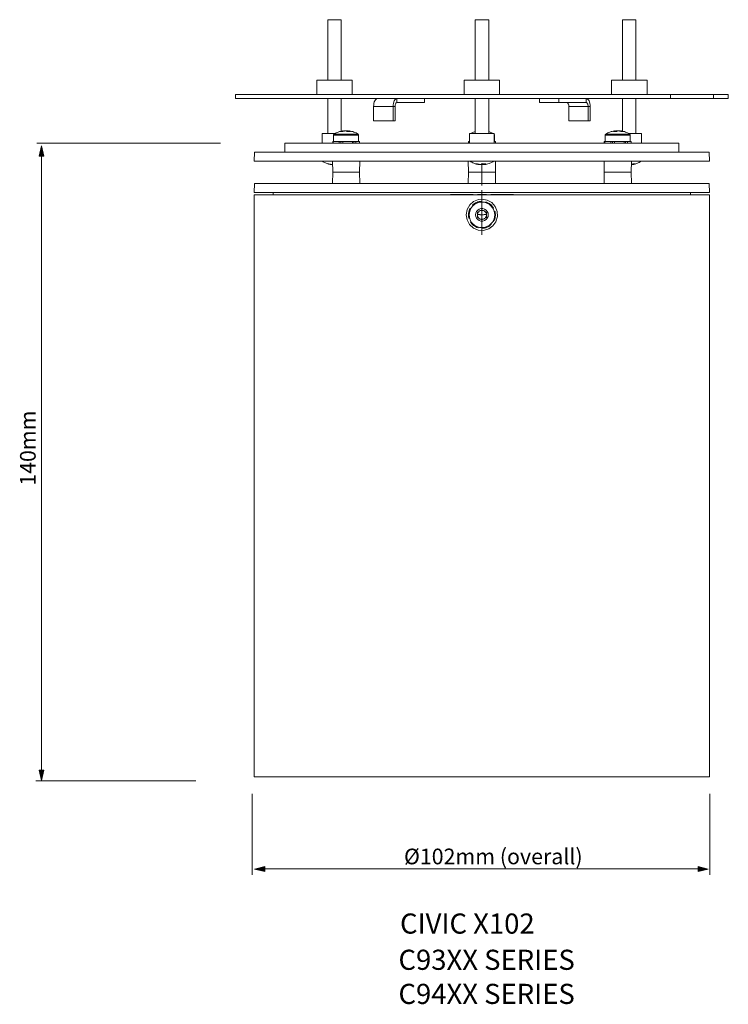
# Model space of a CAD drawing. Units: inches. Extents: x 358 to 516, y 229 to 449.
import ezdxf

# ---------------------------------------------------------------- set-up
doc = ezdxf.new("R2010")
doc.units = ezdxf.units.IN
doc.header["$MEASUREMENT"] = 0
for name, pattern in [('AI-Linetype-1', [19.05, 15.24, -1.27, 1.27, -1.27]), ('AI-Linetype-10', [19.05, 15.24, -1.27, 1.27, -1.27]), ('AI-Linetype-11', [19.05, 15.24, -1.27, 1.27, -1.27]), ('AI-Linetype-12', [19.05, 15.24, -1.27, 1.27, -1.27]), ('AI-Linetype-13', [19.05, 15.24, -1.27, 1.27, -1.27]), ('AI-Linetype-14', [19.05, 15.24, -1.27, 1.27, -1.27]), ('AI-Linetype-15', [19.05, 15.24, -1.27, 1.27, -1.27]), ('AI-Linetype-16', [19.05, 15.24, -1.27, 1.27, -1.27]), ('AI-Linetype-2', [19.05, 15.24, -1.27, 1.27, -1.27]), ('AI-Linetype-3', [19.05, 15.24, -1.27, 1.27, -1.27]), ('AI-Linetype-4', [19.05, 15.24, -1.27, 1.27, -1.27]), ('AI-Linetype-5', [19.05, 15.24, -1.27, 1.27, -1.27]), ('AI-Linetype-6', [19.05, 15.24, -1.27, 1.27, -1.27]), ('AI-Linetype-7', [19.05, 15.24, -1.27, 1.27, -1.27]), ('AI-Linetype-8', [19.05, 15.24, -1.27, 1.27, -1.27]), ('AI-Linetype-9', [19.05, 15.24, -1.27, 1.27, -1.27])]:
    doc.linetypes.add(name, pattern=pattern)
doc.layers.add('Layer 1', color=7, linetype='Continuous')

# ---------------------------------------------------------------- blocks, each defined once
blk = doc.blocks.new('block 2')
at = {"layer": 'Layer 1', "color": 7, "lineweight": 5, "true_color": 0xffffff}
for points in [[(429.4, 448.76), (429.4, 448.76), (429.3, 448.76), (429.12, 448.76), (428.84, 448.76), (428.48, 448.76), (428.1, 448.76), (427.67, 448.76), (427.28, 448.76), (426.93, 448.76), (426.65, 448.76), (426.47, 448.76), (426.4, 448.76)], [(426.4, 448.76), (426.4, 435.25)], [(429.4, 435.25), (429.4, 448.76)], [(462.32, 448.76), (462.28, 448.76), (462.14, 448.76), (461.93, 448.76), (461.61, 448.76), (461.26, 448.76), (460.83, 448.76), (460.45, 448.76), (460.06, 448.76), (459.74, 448.76), (459.49, 448.76), (459.35, 448.76), (459.28, 448.76)], [(459.28, 448.76), (459.28, 435.25)], [(462.32, 435.25), (462.32, 448.76)], [(492.87, 448.76), (492.55, 448.76), (492.34, 448.76), (492.23, 448.76), (492.2, 448.76)], [(492.2, 448.76), (492.2, 435.25)], [(495.19, 448.76), (495.16, 448.76), (494.98, 448.76), (494.74, 448.76), (494.42, 448.76), (494.03, 448.76), (493.61, 448.76), (493.22, 448.76), (492.87, 448.76)], [(495.19, 435.25), (495.19, 448.76)], [(431.31, 435.25), (430.95, 435.25), (430.49, 435.25), (429.97, 435.25), (429.37, 435.25), (428.77, 435.25), (428.1, 435.25), (427.46, 435.25), (426.83, 435.25), (426.19, 435.25), (425.63, 435.25), (425.13, 435.25), (424.71, 435.25), (424.36, 435.25), (424.11, 435.25), (423.97, 435.25), (423.93, 435.25)], [(423.93, 435.25), (423.93, 432.07)], [(431.84, 435.25), (431.84, 435.25), (431.76, 435.25), (431.59, 435.25), (431.31, 435.25)], [(431.84, 432.07), (431.84, 435.25)], [(464.75, 435.25), (464.75, 435.25), (464.64, 435.25), (464.43, 435.25), (464.11, 435.25), (463.73, 435.25), (463.23, 435.25), (462.67, 435.25), (462.07, 435.25), (461.43, 435.25), (460.8, 435.25), (460.16, 435.25), (459.53, 435.25), (458.93, 435.25), (458.36, 435.25), (457.87, 435.25), (457.48, 435.25), (457.16, 435.25), (456.95, 435.25), (456.85, 435.25)], [(456.85, 435.25), (456.85, 432.07)], [(464.75, 432.07), (464.75, 435.25)], [(490.29, 435.25), (490.01, 435.25), (489.83, 435.25), (489.76, 435.25)], [(489.76, 435.25), (489.76, 432.07)], [(497.66, 435.25), (497.63, 435.25), (497.49, 435.25), (497.24, 435.25), (496.89, 435.25), (496.46, 435.25), (495.97, 435.25), (495.41, 435.25), (494.77, 435.25), (494.14, 435.25), (493.5, 435.25), (492.83, 435.25), (492.23, 435.25), (491.63, 435.25), (491.1, 435.25), (490.64, 435.25), (490.29, 435.25)], [(497.66, 432.07), (497.66, 435.25)], [(405.8, 432.07), (405.8, 432.07), (405.94, 432.07), (406.15, 432.07), (406.47, 432.07), (406.93, 432.07), (407.46, 432.07), (408.09, 432.07), (408.83, 432.07), (409.68, 432.07), (410.6, 432.07), (411.66, 432.07), (412.79, 432.07), (414.02, 432.07), (415.33, 432.07), (416.74, 432.07), (418.22, 432.07), (419.77, 432.07), (421.43, 432.07), (423.16, 432.07), (424.96, 432.07), (426.83, 432.07), (428.77, 432.07), (430.74, 432.07), (432.82, 432.07), (434.9, 432.07), (437.06, 432.07), (439.28, 432.07), (441.54, 432.07), (443.79, 432.07), (446.12, 432.07), (448.45, 432.07), (450.81, 432.07), (453.21, 432.07), (455.61, 432.07), (458.01, 432.07), (460.45, 432.07), (462.84, 432.07), (465.28, 432.07), (467.68, 432.07), (470.08, 432.07), (472.44, 432.07), (474.8, 432.07), (477.13, 432.07), (479.42, 432.07), (481.68, 432.07), (483.87, 432.07), (486.06, 432.07), (488.17, 432.07), (490.26, 432.07), (492.27, 432.07), (494.21, 432.07), (496.11, 432.07), (497.91, 432.07), (499.67, 432.07), (501.33, 432.07), (502.92, 432.07)], [(405.8, 432.07), (405.8, 431.16)], [(405.8, 431.16), (405.8, 431.16), (405.94, 431.16), (406.15, 431.16), (406.47, 431.16), (406.93, 431.16), (407.46, 431.16), (408.09, 431.16), (408.83, 431.16), (409.68, 431.16), (410.6, 431.16), (411.66, 431.16), (412.79, 431.16), (414.02, 431.16), (415.33, 431.16), (416.74, 431.16), (418.22, 431.16), (419.77, 431.16), (421.43, 431.16), (423.16, 431.16), (424.96, 431.16), (426.83, 431.16), (428.77, 431.16), (430.74, 431.16), (432.82, 431.16), (434.9, 431.16), (437.06, 431.16), (439.28, 431.16), (441.54, 431.16), (443.79, 431.16), (446.12, 431.16), (448.45, 431.16), (450.81, 431.16), (453.21, 431.16), (455.61, 431.16), (458.01, 431.16), (460.45, 431.16), (462.84, 431.16), (465.28, 431.16), (467.68, 431.16), (470.08, 431.16), (472.44, 431.16), (474.8, 431.16), (477.13, 431.16), (479.42, 431.16), (481.68, 431.16), (483.87, 431.16), (486.06, 431.16), (488.17, 431.16), (490.26, 431.16), (492.27, 431.16), (494.21, 431.16), (496.11, 431.16), (497.91, 431.16), (499.67, 431.16), (501.33, 431.16), (502.92, 431.16)], [(426.4, 431.16), (426.4, 423.36)], [(429.4, 423.85), (429.4, 431.16)], [(437.55, 431.16), (437.37, 431.12), (437.2, 431.01), (437.02, 430.87), (436.88, 430.63), (436.77, 430.38), (436.7, 430.06), (436.67, 429.71), (436.63, 429.36)], [(441.85, 431.16), (441.68, 431.12), (441.54, 431.01), (441.36, 430.87), (441.22, 430.63), (441.11, 430.38), (441.04, 430.06), (440.97, 429.71), (440.97, 429.36)], [(441.85, 430.27), (441.85, 431.16)], [(447.96, 430.27), (447.96, 431.16)], [(459.28, 431.16), (459.28, 423.36)], [(462.32, 423.36), (462.32, 431.16)], [(473.64, 430.27), (473.64, 431.16)], [(477.98, 430.27), (477.98, 431.16)], [(484.08, 431.16), (484.22, 431.12), (484.4, 431.01), (484.58, 430.87), (484.72, 430.63), (484.82, 430.38), (484.89, 430.06), (484.96, 429.71), (484.96, 429.36)], [(484.08, 430.27), (484.08, 431.16)], [(492.2, 431.16), (492.2, 423.85)], [(495.19, 423.36), (495.19, 431.16)], [(502.92, 432.07), (512.48, 432.07)], [(502.92, 431.16), (502.92, 432.07)], [(502.92, 431.16), (512.48, 431.16)], [(512.48, 432.07), (513.26, 432.07), (513.93, 432.07), (514.49, 432.07), (514.99, 432.07), (515.34, 432.07), (515.58, 432.07), (515.76, 432.07), (515.8, 432.07)], [(512.48, 431.16), (512.48, 432.07)], [(512.48, 431.16), (513.26, 431.16), (513.93, 431.16), (514.49, 431.16), (514.99, 431.16), (515.34, 431.16), (515.58, 431.16), (515.76, 431.16), (515.8, 431.16)], [(515.8, 431.16), (515.8, 432.07)], [(436.63, 429.36), (436.63, 426.18)], [(440.97, 429.36), (436.63, 429.36)], [(440.97, 429.36), (440.97, 426.18)], [(440.97, 429.36), (441.43, 429.36)], [(441.85, 430.27), (441.78, 430.24), (441.68, 430.2), (441.61, 430.13), (441.54, 429.99), (441.5, 429.89), (441.43, 429.71), (441.43, 429.53), (441.43, 429.36)], [(441.43, 429.36), (441.43, 426.18)], [(447.96, 430.27), (441.85, 430.27)], [(477.98, 430.27), (473.64, 430.27)], [(477.98, 430.27), (484.08, 430.27)], [(479.74, 430.27), (479.81, 430.24), (479.92, 430.2), (479.99, 430.13), (480.06, 429.99), (480.1, 429.89), (480.17, 429.71), (480.17, 429.53), (480.2, 429.36)], [(480.2, 429.36), (480.2, 426.18)], [(484.5, 429.36), (480.2, 429.36)], [(484.08, 430.27), (484.15, 430.24), (484.22, 430.2), (484.33, 430.13), (484.4, 429.99), (484.43, 429.89), (484.47, 429.71), (484.5, 429.53), (484.5, 429.36)], [(484.5, 429.36), (484.5, 426.18)], [(484.96, 429.36), (484.5, 429.36)], [(484.96, 429.36), (484.96, 426.18)], [(440.97, 426.18), (436.63, 426.18)], [(440.97, 426.18), (441.43, 426.18)], [(484.5, 426.18), (480.2, 426.18)], [(484.96, 426.18), (484.5, 426.18)], [(428.1, 423.36), (428.03, 423.36), (427.46, 423.36), (426.93, 423.36), (426.44, 423.36), (425.98, 423.36), (425.63, 423.36), (425.38, 423.36), (425.2, 423.36), (425.13, 423.36)], [(425.13, 423.36), (425.13, 421.17)], [(427.81, 423.18), (427.78, 423.18), (427.78, 423.15), (427.74, 423.11), (427.71, 423.11), (427.71, 423.08), (427.71, 423.04), (427.71, 423.01), (427.67, 422.97)], [(427.67, 422.97), (427.71, 422.97), (427.85, 422.97), (428.06, 422.97)], [(427.67, 422.97), (427.67, 421.56)], [(429.75, 423.92), (429.51, 423.85), (429.22, 423.82), (428.98, 423.75), (428.73, 423.64), (428.52, 423.57), (428.27, 423.46), (428.03, 423.32), (427.81, 423.18)], [(427.81, 423.18), (427.85, 423.18), (427.95, 423.18), (428.17, 423.18)], [(428.06, 422.97), (428.38, 422.97), (428.77, 422.97), (429.26, 422.97), (429.75, 422.97), (430.32, 422.97), (430.85, 422.97), (431.38, 422.97), (431.87, 422.97), (432.33, 422.97), (432.72, 422.97), (433, 422.97), (433.18, 422.97), (433.28, 422.97)], [(428.17, 423.18), (428.48, 423.18), (428.87, 423.18), (429.37, 423.18), (429.86, 423.18), (430.39, 423.18), (430.95, 423.18), (431.45, 423.18), (431.94, 423.18), (432.36, 423.18), (432.72, 423.18), (432.96, 423.18), (433.11, 423.18), (433.18, 423.18)], [(429.82, 423.92), (429.72, 423.92), (429.65, 423.89), (429.58, 423.89), (429.51, 423.85), (429.4, 423.85), (429.33, 423.82), (429.26, 423.82), (429.15, 423.78)], [(429.54, 423.78), (429.51, 423.78), (429.44, 423.78), (429.4, 423.78), (429.37, 423.78), (429.3, 423.78), (429.26, 423.78), (429.22, 423.78), (429.15, 423.78)], [(429.54, 423.78), (429.61, 423.82), (429.68, 423.82), (429.79, 423.85), (429.86, 423.85), (429.93, 423.89), (430.04, 423.89), (430.11, 423.92), (430.18, 423.92)], [(429.82, 423.85), (429.82, 423.92)], [(429.9, 423.92), (429.86, 423.92), (429.82, 423.92)], [(430.18, 423.92), (430.21, 423.92), (430.25, 423.92), (430.28, 423.92), (430.32, 423.92), (430.35, 423.92), (430.39, 423.92), (430.42, 423.92), (430.46, 423.92)], [(430.46, 423.92), (430.49, 423.92), (430.53, 423.89), (430.6, 423.89), (430.64, 423.85), (430.67, 423.85), (430.74, 423.82), (430.78, 423.82), (430.81, 423.78)], [(430.53, 423.92), (430.49, 423.92)], [(430.78, 423.92), (430.78, 423.92), (430.74, 423.92), (430.71, 423.92), (430.67, 423.92), (430.64, 423.92), (430.6, 423.92), (430.57, 423.92), (430.53, 423.92)], [(430.78, 423.92), (430.78, 423.78)], [(431.09, 423.89), (431.02, 423.89), (430.95, 423.89), (430.88, 423.92), (430.78, 423.92)], [(431.45, 423.78), (431.38, 423.78), (431.31, 423.78), (431.24, 423.78), (431.13, 423.78), (431.06, 423.78), (430.99, 423.78), (430.92, 423.78), (430.81, 423.78)], [(431.09, 423.92), (431.09, 423.78)], [(431.09, 423.92), (431.09, 423.92), (431.13, 423.92), (431.17, 423.92)], [(431.45, 423.78), (431.41, 423.82), (431.38, 423.82), (431.34, 423.85), (431.27, 423.85), (431.24, 423.89), (431.2, 423.89), (431.13, 423.92), (431.09, 423.92)], [(433.18, 423.18), (432.93, 423.32), (432.72, 423.46), (432.47, 423.57), (432.22, 423.64), (431.98, 423.75), (431.73, 423.82), (431.48, 423.85), (431.24, 423.92)], [(433.28, 422.97), (433.28, 423.01), (433.28, 423.04), (433.28, 423.08), (433.25, 423.11), (433.21, 423.15), (433.18, 423.18)], [(433.28, 421.56), (433.28, 422.97)], [(458.05, 423.11), (458.05, 423.11), (458.01, 423.08), (458.01, 423.04), (458.01, 423.01), (458.01, 422.97)], [(458.01, 422.97), (458.05, 422.97)], [(458.01, 422.97), (458.01, 421.56)], [(462.17, 423.36), (461.68, 423.36), (461.12, 423.36), (460.55, 423.36), (460.02, 423.36), (459.49, 423.36), (459.03, 423.36), (458.65, 423.36), (458.36, 423.36), (458.15, 423.36), (458.05, 423.36)], [(458.05, 423.36), (458.05, 421.17)], [(459.28, 423.75), (459.14, 423.68), (458.96, 423.61), (458.79, 423.54), (458.61, 423.46), (458.43, 423.39), (458.43, 423.36)], [(463.55, 423.36), (463.55, 423.36), (463.48, 423.36), (463.3, 423.36), (462.99, 423.36), (462.63, 423.36), (462.17, 423.36)], [(463.16, 423.36), (463.16, 423.39), (462.99, 423.46), (462.81, 423.54), (462.63, 423.61), (462.46, 423.68), (462.32, 423.75)], [(463.55, 421.17), (463.55, 423.36)], [(463.59, 422.97), (463.59, 423.01), (463.59, 423.04), (463.59, 423.08), (463.55, 423.11)], [(463.55, 422.97), (463.59, 422.97)], [(463.59, 421.56), (463.59, 422.97)], [(488.42, 423.18), (488.42, 423.18), (488.39, 423.15), (488.35, 423.11), (488.31, 423.08), (488.31, 423.04), (488.31, 423.01), (488.31, 422.97)], [(488.31, 422.97), (488.31, 422.97), (488.42, 422.97), (488.6, 422.97), (488.88, 422.97), (489.27, 422.97), (489.73, 422.97), (490.22, 422.97), (490.75, 422.97), (491.28, 422.97), (491.84, 422.97), (492.34, 422.97), (492.83, 422.97), (493.22, 422.97), (493.54, 422.97)], [(488.31, 422.97), (488.31, 421.56)], [(490.36, 423.92), (490.11, 423.85), (489.87, 423.82), (489.62, 423.75), (489.37, 423.64), (489.13, 423.57), (488.88, 423.46), (488.67, 423.32), (488.42, 423.18)], [(488.42, 423.18), (488.49, 423.18), (488.63, 423.18), (488.88, 423.18), (489.23, 423.18), (489.66, 423.18), (490.15, 423.18), (490.64, 423.18), (491.21, 423.18), (491.74, 423.18), (492.23, 423.18), (492.72, 423.18), (493.11, 423.18), (493.43, 423.18)], [(490.5, 423.92), (490.47, 423.92), (490.4, 423.89), (490.36, 423.89), (490.33, 423.85), (490.29, 423.85), (490.22, 423.82), (490.18, 423.82), (490.15, 423.78)], [(490.78, 423.78), (490.68, 423.78), (490.61, 423.78), (490.54, 423.78), (490.47, 423.78), (490.36, 423.78), (490.29, 423.78), (490.22, 423.78), (490.15, 423.78)], [(490.43, 423.92), (490.43, 423.92), (490.47, 423.92), (490.5, 423.92)], [(490.5, 423.78), (490.5, 423.92)], [(490.82, 423.92), (490.71, 423.92), (490.64, 423.89), (490.57, 423.89), (490.5, 423.89)], [(490.78, 423.78), (490.82, 423.82), (490.85, 423.82), (490.93, 423.85), (490.96, 423.85), (491, 423.89), (491.07, 423.89), (491.1, 423.92), (491.14, 423.92)], [(490.82, 423.78), (490.82, 423.92)], [(491.07, 423.92), (491.03, 423.92), (491, 423.92), (490.96, 423.92), (490.93, 423.92), (490.89, 423.92), (490.85, 423.92), (490.82, 423.92)], [(491.1, 423.92), (491.07, 423.92)], [(491.14, 423.92), (491.17, 423.92), (491.21, 423.92), (491.24, 423.92), (491.28, 423.92), (491.31, 423.92), (491.35, 423.92), (491.38, 423.92), (491.42, 423.92)], [(491.42, 423.92), (491.49, 423.92), (491.56, 423.89), (491.67, 423.89), (491.74, 423.85), (491.81, 423.85), (491.91, 423.82), (491.98, 423.82), (492.05, 423.78)], [(491.77, 423.92), (491.77, 423.92), (491.74, 423.92), (491.7, 423.92)], [(491.77, 423.92), (491.77, 423.85)], [(492.44, 423.78), (492.34, 423.82), (492.27, 423.82), (492.2, 423.85), (492.12, 423.85), (492.02, 423.89), (491.95, 423.89), (491.88, 423.92), (491.77, 423.92)], [(493.78, 423.18), (493.57, 423.32), (493.32, 423.46), (493.11, 423.57), (492.87, 423.64), (492.62, 423.75), (492.37, 423.82), (492.09, 423.85), (491.84, 423.92)], [(492.44, 423.78), (492.37, 423.78), (492.34, 423.78), (492.3, 423.78), (492.23, 423.78), (492.2, 423.78), (492.16, 423.78), (492.09, 423.78), (492.05, 423.78)], [(493.43, 423.18), (493.64, 423.18), (493.78, 423.18)], [(496.46, 423.36), (496.43, 423.36), (496.29, 423.36), (496.01, 423.36), (495.65, 423.36), (495.23, 423.36), (494.74, 423.36), (494.21, 423.36), (493.68, 423.36), (493.5, 423.36)], [(493.54, 422.97), (493.75, 422.97), (493.89, 422.97), (493.92, 422.97)], [(493.92, 422.97), (493.92, 423.01), (493.89, 423.04), (493.89, 423.08), (493.89, 423.11), (493.85, 423.11), (493.85, 423.15), (493.82, 423.18), (493.78, 423.18)], [(493.92, 421.56), (493.92, 422.97)], [(496.46, 421.17), (496.46, 423.36)], [(416.84, 421.17), (416.81, 419.16)], [(504.75, 421.17), (504.75, 421.17), (504.68, 421.17), (504.47, 421.17), (504.19, 421.17), (503.77, 421.17), (503.27, 421.17), (502.67, 421.17), (501.93, 421.17), (501.12, 421.17), (500.24, 421.17), (499.22, 421.17), (498.12, 421.17), (496.96, 421.17), (495.69, 421.17), (494.31, 421.17), (492.9, 421.17), (491.38, 421.17), (489.8, 421.17), (488.14, 421.17), (486.41, 421.17), (484.61, 421.17), (482.78, 421.17), (480.87, 421.17), (478.93, 421.17), (476.96, 421.17), (474.94, 421.17), (472.86, 421.17), (470.78, 421.17), (468.67, 421.17), (466.55, 421.17), (464.4, 421.17), (462.24, 421.17), (460.09, 421.17), (457.94, 421.17), (455.79, 421.17), (453.64, 421.17), (451.52, 421.17), (449.4, 421.17), (447.36, 421.17), (445.31, 421.17), (443.3, 421.17), (441.36, 421.17), (439.46, 421.17), (437.59, 421.17), (435.79, 421.17), (434.02, 421.17), (432.36, 421.17), (430.74, 421.17), (429.19, 421.17), (427.74, 421.17), (426.37, 421.17), (425.06, 421.17), (423.86, 421.17), (422.73, 421.17), (421.68, 421.17), (420.76, 421.17), (419.91, 421.17), (419.17, 421.17), (418.54, 421.17), (417.97, 421.17), (417.55, 421.17), (417.2, 421.17), (416.98, 421.17), (416.84, 421.17)], [(427.6, 421.56), (427.5, 421.56)], [(427.5, 421.17), (427.5, 421.56)], [(427.6, 421.56), (427.71, 421.56), (427.81, 421.56), (427.95, 421.56), (428.1, 421.56), (428.31, 421.56), (428.48, 421.56), (428.7, 421.56), (428.94, 421.56)], [(427.6, 421.17), (427.6, 421.56)], [(429.08, 421.56), (428.94, 421.56)], [(428.94, 421.17), (428.94, 421.56)], [(429.08, 421.56), (429.26, 421.56), (429.75, 421.56), (429.79, 421.56)], [(429.33, 421.17), (429.33, 421.56)], [(429.75, 421.56), (430.04, 421.56), (430.32, 421.56), (430.6, 421.56), (430.88, 421.56), (431.17, 421.56), (431.41, 421.56), (431.69, 421.56), (431.94, 421.56)], [(429.75, 421.17), (429.75, 421.56)], [(431.94, 421.17), (431.94, 421.56)], [(431.94, 421.56), (432.33, 421.56), (432.47, 421.56)], [(432.19, 421.17), (432.19, 421.56)], [(432.65, 421.56), (432.47, 421.56)], [(432.65, 421.56), (432.82, 421.56), (433, 421.56), (433.14, 421.56), (433.25, 421.56), (433.35, 421.56), (433.42, 421.56), (433.46, 421.56), (433.49, 421.56)], [(432.65, 421.17), (432.65, 421.56)], [(433.49, 421.17), (433.49, 421.56)], [(457.91, 421.56), (457.8, 421.56)], [(457.8, 421.17), (457.8, 421.56)], [(457.91, 421.56), (458.01, 421.56), (458.05, 421.56)], [(457.91, 421.17), (457.91, 421.56)], [(463.55, 421.56), (463.59, 421.56), (463.66, 421.56), (463.73, 421.56), (463.8, 421.56)], [(463.8, 421.17), (463.8, 421.56)], [(488.24, 421.56), (488.1, 421.56)], [(488.1, 421.17), (488.1, 421.56)], [(488.24, 421.56), (488.31, 421.56), (488.42, 421.56), (488.56, 421.56), (488.74, 421.56), (488.91, 421.56), (489.13, 421.56), (489.34, 421.56), (489.55, 421.56)], [(488.24, 421.17), (488.24, 421.56)], [(489.69, 421.56), (489.55, 421.56)], [(489.55, 421.17), (489.55, 421.56)], [(489.69, 421.56), (489.73, 421.56), (490.22, 421.56), (490.4, 421.56)], [(489.94, 421.17), (489.94, 421.56)], [(490.4, 421.56), (490.68, 421.56), (490.96, 421.56), (491.24, 421.56), (491.49, 421.56), (491.77, 421.56), (492.05, 421.56), (492.3, 421.56), (492.55, 421.56)], [(490.4, 421.17), (490.4, 421.56)], [(492.55, 421.17), (492.55, 421.56)], [(492.55, 421.56), (492.83, 421.56), (493.11, 421.56)], [(492.83, 421.17), (492.83, 421.56)], [(493.29, 421.56), (493.11, 421.56)], [(493.29, 421.56), (493.47, 421.56), (493.61, 421.56), (493.75, 421.56), (493.89, 421.56), (493.99, 421.56), (494.03, 421.56), (494.1, 421.56)], [(493.29, 421.17), (493.29, 421.56)], [(494.1, 421.17), (494.1, 421.56)], [(504.79, 419.16), (504.75, 421.17)], [(410.03, 419.16), (410, 417.19)], [(511.56, 419.16), (511.56, 419.16), (511.42, 419.16), (511.21, 419.16), (510.89, 419.16), (510.43, 419.16), (509.9, 419.16), (509.27, 419.16), (508.53, 419.16), (507.68, 419.16), (506.73, 419.16), (505.71, 419.16), (504.58, 419.16), (503.34, 419.16), (502.04, 419.16), (500.63, 419.16), (499.15, 419.16), (497.59, 419.16), (495.94, 419.16), (494.21, 419.16), (492.44, 419.16), (490.57, 419.16), (488.67, 419.16), (486.69, 419.16), (484.65, 419.16), (482.56, 419.16), (480.45, 419.16), (478.3, 419.16), (476.07, 419.16), (473.85, 419.16), (471.59, 419.16), (469.3, 419.16), (467.01, 419.16), (464.68, 419.16), (462.35, 419.16), (460.02, 419.16), (457.69, 419.16), (455.37, 419.16), (453.07, 419.16), (450.78, 419.16), (448.52, 419.16), (446.26, 419.16), (444.04, 419.16), (441.85, 419.16), (439.74, 419.16), (437.62, 419.16), (435.57, 419.16), (433.6, 419.16), (431.66, 419.16), (429.79, 419.16), (427.95, 419.16), (426.23, 419.16), (424.57, 419.16), (422.98, 419.16), (421.46, 419.16), (420.02, 419.16), (418.68, 419.16), (417.44, 419.16), (416.28, 419.16), (415.18, 419.16), (414.23, 419.16), (413.35, 419.16), (412.57, 419.16), (411.9, 419.16), (411.3, 419.16), (410.85, 419.16), (410.49, 419.16), (410.25, 419.16), (410.07, 419.16), (410.03, 419.16)], [(511.6, 417.19), (511.56, 419.16)], [(511.6, 417.19), (511.6, 417.19), (511.46, 417.19), (511.25, 417.19), (510.93, 417.19), (510.47, 417.19), (509.94, 417.19), (509.31, 417.19), (508.56, 417.19), (507.72, 417.19), (506.77, 417.19), (505.74, 417.19), (504.61, 417.19), (503.38, 417.19), (502.07, 417.19), (500.66, 417.19), (499.18, 417.19), (497.59, 417.19), (495.97, 417.19), (494.24, 417.19), (492.44, 417.19), (490.61, 417.19), (488.67, 417.19), (486.69, 417.19), (484.68, 417.19), (482.6, 417.19), (480.45, 417.19), (478.3, 417.19), (476.07, 417.19), (473.85, 417.19), (471.59, 417.19), (469.3, 417.19), (467.01, 417.19), (464.68, 417.19), (462.35, 417.19), (460.02, 417.19), (457.69, 417.19), (455.37, 417.19), (453.07, 417.19), (450.78, 417.19), (448.49, 417.19), (446.26, 417.19), (444.04, 417.19), (441.85, 417.19), (439.7, 417.19), (437.62, 417.19), (435.57, 417.19), (433.56, 417.19), (431.62, 417.19), (429.75, 417.19), (427.95, 417.19), (426.19, 417.19), (424.53, 417.19), (422.95, 417.19), (421.43, 417.19), (420.02, 417.19), (418.64, 417.19), (417.41, 417.19), (416.24, 417.19), (415.15, 417.19), (414.2, 417.19), (413.31, 417.19), (412.54, 417.19), (411.87, 417.19), (411.27, 417.19), (410.81, 417.19), (410.46, 417.19), (410.21, 417.19), (410.03, 417.19), (410, 417.19)], [(425.17, 417.19), (425.2, 417.15)], [(427.46, 417.15), (427, 417.15), (426.54, 417.15), (426.09, 417.15), (425.73, 417.15), (425.45, 417.15), (425.27, 417.15), (425.2, 417.15)], [(425.2, 417.15), (425.38, 417.04), (425.52, 416.97), (425.7, 416.87), (425.87, 416.8), (426.05, 416.73), (426.23, 416.66), (426.4, 416.59), (426.58, 416.55)], [(426.58, 416.55), (426.58, 416.55), (426.54, 416.55)], [(427.28, 416.41), (427.21, 416.41), (427.11, 416.44), (427, 416.44), (426.93, 416.48), (426.83, 416.48), (426.76, 416.51), (426.65, 416.51), (426.54, 416.55)], [(427.46, 416.41), (427.46, 416.41), (427.43, 416.41), (427.39, 416.41), (427.36, 416.41), (427.32, 416.41), (427.28, 416.41)], [(427.43, 416.55), (427.43, 416.51), (427.43, 416.48), (427.46, 416.48), (427.46, 416.44)], [(427.46, 417.19), (427.5, 414.68)], [(433.49, 414.68), (433.53, 417.19)], [(457.76, 417.19), (457.8, 414.68)], [(458.08, 417.19), (458.08, 417.15), (458.12, 417.15)], [(463.48, 417.15), (463.48, 417.15), (463.41, 417.15), (463.23, 417.15), (462.99, 417.15), (462.63, 417.15), (462.17, 417.15), (461.72, 417.15), (461.19, 417.15), (460.62, 417.15), (460.09, 417.15), (459.6, 417.15), (459.14, 417.15), (458.75, 417.15), (458.43, 417.15), (458.22, 417.15), (458.15, 417.15), (458.12, 417.15)], [(458.12, 417.15), (458.33, 417.01), (458.54, 416.9), (458.79, 416.8), (459, 416.69), (459.21, 416.62), (459.46, 416.55), (459.7, 416.48), (459.95, 416.44)], [(459.46, 416.55), (459.53, 416.51), (459.63, 416.51), (459.7, 416.48), (459.78, 416.48), (459.88, 416.44), (459.95, 416.44), (460.06, 416.41), (460.13, 416.41)], [(459.46, 416.55), (459.49, 416.55), (459.53, 416.55), (459.56, 416.55), (459.6, 416.55), (459.67, 416.55), (459.7, 416.55), (459.74, 416.55), (459.78, 416.55)], [(460.45, 416.41), (460.37, 416.41), (460.27, 416.44), (460.2, 416.44), (460.13, 416.48), (460.02, 416.48), (459.95, 416.51), (459.85, 416.51), (459.78, 416.55)], [(460.13, 416.41), (460.13, 416.41), (460.16, 416.41), (460.2, 416.41), (460.23, 416.41)], [(460.69, 416.41), (460.66, 416.41), (460.62, 416.41), (460.59, 416.41), (460.55, 416.41), (460.52, 416.41), (460.48, 416.41), (460.45, 416.41)], [(461.01, 416.55), (460.97, 416.51), (460.94, 416.51), (460.9, 416.48), (460.87, 416.48), (460.83, 416.44), (460.8, 416.44), (460.76, 416.41), (460.69, 416.41)], [(460.8, 416.44), (460.8, 416.44), (460.83, 416.41), (460.9, 416.41)], [(460.9, 416.41), (460.9, 416.48)], [(460.9, 416.41), (460.94, 416.41), (460.97, 416.41), (461.01, 416.41), (461.05, 416.41), (461.08, 416.41), (461.12, 416.41), (461.15, 416.41)], [(461.01, 416.55), (461.12, 416.55), (461.19, 416.55), (461.29, 416.55), (461.36, 416.55), (461.43, 416.55), (461.54, 416.55), (461.61, 416.55), (461.68, 416.55)], [(461.15, 416.55), (461.15, 416.41)], [(461.15, 416.41), (461.22, 416.41), (461.33, 416.44), (461.36, 416.44)], [(461.36, 416.55), (461.36, 416.41)], [(461.36, 416.41), (461.43, 416.41), (461.47, 416.44), (461.5, 416.44), (461.54, 416.48), (461.57, 416.48), (461.61, 416.51), (461.65, 416.51), (461.68, 416.55)], [(461.47, 416.41), (461.47, 416.41), (461.43, 416.41), (461.4, 416.41), (461.36, 416.41)], [(461.65, 416.44), (461.65, 416.44), (461.54, 416.41), (461.47, 416.41)], [(461.65, 416.44), (461.89, 416.48), (462.14, 416.55), (462.39, 416.62), (462.6, 416.69), (462.81, 416.8), (463.06, 416.9), (463.27, 417.01), (463.48, 417.15)], [(463.48, 417.15), (463.51, 417.15), (463.51, 417.19)], [(463.8, 414.68), (463.83, 417.19)], [(488.07, 417.19), (488.1, 414.68)], [(494.1, 414.68), (494.17, 417.19)], [(496.39, 417.15), (496.36, 417.15), (496.22, 417.15), (495.97, 417.15), (495.65, 417.15), (495.26, 417.15), (494.77, 417.15), (494.28, 417.15), (494.14, 417.15)], [(494.56, 416.55), (494.49, 416.51), (494.42, 416.51), (494.35, 416.48), (494.28, 416.48), (494.21, 416.44), (494.14, 416.44)], [(494.35, 416.41), (494.31, 416.51)], [(494.35, 416.41), (494.35, 416.41), (494.38, 416.41)], [(494.38, 416.41), (494.66, 416.44), (494.91, 416.51), (495.16, 416.59), (495.41, 416.66), (495.69, 416.76), (495.9, 416.87), (496.15, 417.01), (496.39, 417.15)], [(494.38, 416.41), (494.45, 416.41), (494.52, 416.44), (494.63, 416.44), (494.7, 416.48), (494.77, 416.48), (494.84, 416.51), (494.91, 416.51), (494.98, 416.55)], [(494.38, 416.51), (494.38, 416.41)], [(494.56, 416.55), (494.63, 416.55), (494.7, 416.55), (494.74, 416.55), (494.81, 416.55), (494.84, 416.55), (494.88, 416.55), (494.95, 416.55), (494.98, 416.55)], [(496.39, 417.15), (496.39, 417.15), (496.43, 417.19)], [(427.5, 414.68), (427.46, 412.18)], [(427.88, 414.68), (427.64, 414.68), (427.53, 414.68), (427.5, 414.68)], [(433.49, 414.68), (433.49, 414.68), (433.39, 414.68), (433.21, 414.68), (432.93, 414.68), (432.54, 414.68), (432.12, 414.68), (431.59, 414.68), (431.06, 414.68), (430.49, 414.68), (429.93, 414.68), (429.37, 414.68), (428.87, 414.68), (428.41, 414.68), (428.06, 414.68), (427.74, 414.68), (427.57, 414.68), (427.5, 414.68)], [(433.49, 414.68), (433.46, 414.68), (433.32, 414.68), (433.07, 414.68), (432.75, 414.68), (432.33, 414.68), (431.87, 414.68), (431.34, 414.68), (430.78, 414.68), (430.21, 414.68), (429.65, 414.68), (429.12, 414.68), (428.62, 414.68), (428.24, 414.68), (427.88, 414.68)], [(433.53, 412.18), (433.49, 414.68)], [(457.8, 414.68), (457.76, 412.18)], [(463.8, 414.68), (463.76, 414.68), (463.62, 414.68), (463.41, 414.68), (463.06, 414.68), (462.67, 414.68), (462.17, 414.68), (461.65, 414.68), (461.08, 414.68), (460.52, 414.68), (459.95, 414.68), (459.42, 414.68), (458.93, 414.68), (458.54, 414.68), (458.19, 414.68), (457.98, 414.68), (457.84, 414.68), (457.8, 414.68)], [(460.8, 414.68), (460.23, 414.68), (459.67, 414.68), (459.18, 414.68), (458.72, 414.68), (458.36, 414.68), (458.08, 414.68), (457.87, 414.68), (457.8, 414.68)], [(463.8, 414.68), (463.8, 414.68), (463.73, 414.68), (463.51, 414.68), (463.23, 414.68), (462.88, 414.68), (462.42, 414.68), (461.93, 414.68), (461.36, 414.68), (460.8, 414.68)], [(463.83, 412.18), (463.8, 414.68)], [(488.1, 414.68), (488.07, 412.18)], [(493.71, 414.68), (493.36, 414.68), (492.97, 414.68), (492.48, 414.68), (491.95, 414.68), (491.38, 414.68), (490.82, 414.68), (490.26, 414.68), (489.73, 414.68), (489.27, 414.68), (488.84, 414.68), (488.53, 414.68), (488.28, 414.68), (488.14, 414.68), (488.1, 414.68)], [(494.1, 414.68), (494.1, 414.68), (494.03, 414.68), (493.85, 414.68), (493.54, 414.68), (493.18, 414.68), (492.72, 414.68), (492.23, 414.68), (491.67, 414.68), (491.1, 414.68), (490.54, 414.68), (490.01, 414.68), (489.48, 414.68), (489.06, 414.68), (488.67, 414.68), (488.39, 414.68), (488.21, 414.68), (488.1, 414.68)], [(494.1, 414.68), (494.07, 414.68), (493.96, 414.68), (493.71, 414.68)], [(494.17, 412.18), (494.1, 414.68)], [(410.03, 412.18), (410, 410.16)], [(511.56, 412.18), (511.53, 412.18), (511.39, 412.18), (511.18, 412.18), (510.82, 412.18), (510.36, 412.18), (509.8, 412.18), (509.16, 412.18), (508.39, 412.18), (507.54, 412.18), (506.59, 412.18), (505.53, 412.18), (504.37, 412.18), (503.13, 412.18), (501.79, 412.18), (500.38, 412.18), (498.9, 412.18), (497.31, 412.18), (495.65, 412.18), (493.92, 412.18), (492.12, 412.18), (490.26, 412.18), (488.35, 412.18), (486.34, 412.18), (484.33, 412.18), (482.21, 412.18), (480.1, 412.18), (477.91, 412.18), (475.72, 412.18), (473.46, 412.18), (471.21, 412.18), (468.91, 412.18), (466.62, 412.18), (464.29, 412.18), (461.96, 412.18), (459.63, 412.18), (457.31, 412.18), (454.98, 412.18), (452.68, 412.18), (450.39, 412.18), (448.13, 412.18), (445.88, 412.18), (443.69, 412.18), (441.5, 412.18), (439.38, 412.18), (437.3, 412.18), (435.26, 412.18), (433.28, 412.18), (431.34, 412.18), (429.47, 412.18), (427.67, 412.18), (425.94, 412.18), (424.29, 412.18), (422.7, 412.18), (421.22, 412.18), (419.81, 412.18), (418.47, 412.18), (417.23, 412.18), (416.07, 412.18), (415.01, 412.18), (414.06, 412.18), (413.21, 412.18), (412.43, 412.18), (411.8, 412.18), (411.23, 412.18), (410.77, 412.18), (410.42, 412.18), (410.21, 412.18), (410.07, 412.18), (410.03, 412.18)], [(511.6, 410.16), (511.56, 412.18)], [(511.6, 410.16), (511.56, 410.16), (511.42, 410.16), (511.21, 410.16), (510.86, 410.16), (510.4, 410.16), (509.83, 410.16), (509.2, 410.16), (508.42, 410.16), (507.58, 410.16), (506.59, 410.16), (505.57, 410.16), (504.4, 410.16), (503.17, 410.16), (501.83, 410.16), (500.42, 410.16), (498.9, 410.16), (497.35, 410.16), (495.69, 410.16), (493.96, 410.16), (492.16, 410.16), (490.29, 410.16), (488.35, 410.16), (486.37, 410.16), (484.33, 410.16), (482.25, 410.16), (480.1, 410.16), (477.94, 410.16), (475.72, 410.16), (473.46, 410.16), (471.21, 410.16), (468.91, 410.16), (466.62, 410.16), (464.29, 410.16), (461.96, 410.16), (459.63, 410.16), (457.31, 410.16), (454.98, 410.16), (452.68, 410.16), (450.39, 410.16), (448.13, 410.16), (445.88, 410.16), (443.65, 410.16), (441.5, 410.16), (439.35, 410.16), (437.27, 410.16), (435.22, 410.16), (433.25, 410.16), (431.31, 410.16), (429.44, 410.16), (427.64, 410.16), (425.91, 410.16), (424.25, 410.16), (422.7, 410.16), (421.18, 410.16), (419.77, 410.16), (418.43, 410.16), (417.2, 410.16), (416.07, 410.16), (415.01, 410.16), (414.02, 410.16), (413.17, 410.16), (412.4, 410.16), (411.76, 410.16), (411.2, 410.16), (410.74, 410.16), (410.39, 410.16), (410.17, 410.16), (410.03, 410.16), (410, 410.16)], [(410, 409.67), (410.03, 409.67), (410.17, 409.67), (410.39, 409.67), (410.74, 409.67), (411.2, 409.67), (411.76, 409.67), (412.4, 409.67), (413.17, 409.67), (414.02, 409.67), (415.01, 409.67), (416.07, 409.67), (417.2, 409.67), (418.43, 409.67), (419.77, 409.67), (421.18, 409.67), (422.7, 409.67), (424.25, 409.67), (425.91, 409.67), (427.64, 409.67), (429.44, 409.67), (431.31, 409.67), (433.25, 409.67), (435.22, 409.67), (437.27, 409.67), (439.35, 409.67), (441.5, 409.67), (443.65, 409.67), (445.88, 409.67), (448.13, 409.67), (450.39, 409.67), (452.68, 409.67), (454.98, 409.67), (457.31, 409.67), (459.63, 409.67), (461.96, 409.67), (464.29, 409.67), (466.62, 409.67), (468.91, 409.67), (471.21, 409.67), (473.46, 409.67), (475.72, 409.67), (477.94, 409.67), (480.1, 409.67), (482.25, 409.67), (484.33, 409.67), (486.37, 409.67), (488.35, 409.67), (490.29, 409.67), (492.16, 409.67), (493.96, 409.67), (495.69, 409.67), (497.35, 409.67), (498.9, 409.67), (500.42, 409.67), (501.83, 409.67), (503.17, 409.67), (504.4, 409.67), (505.57, 409.67), (506.59, 409.67), (507.58, 409.67), (508.42, 409.67), (509.2, 409.67), (509.83, 409.67), (510.4, 409.67), (510.86, 409.67), (511.21, 409.67), (511.42, 409.67), (511.56, 409.67), (511.6, 409.67)], [(410, 409.67), (410, 279.67)], [(414.23, 409.67), (414.23, 410.16)], [(507.36, 409.67), (507.36, 410.16)], [(511.6, 279.67), (511.6, 409.67)], [(460.8, 408.68), (461.96, 408.47), (462.99, 407.91), (463.76, 407.03), (464.22, 405.93), (464.29, 404.77), (463.94, 403.64), (463.27, 402.69), (462.32, 402.02), (461.19, 401.7), (459.99, 401.77), (458.93, 402.23), (458.05, 403), (457.48, 404.03), (457.31, 405.19), (457.52, 406.35), (458.08, 407.38), (458.96, 408.15), (460.06, 408.58), (460.8, 408.68)], [(463.66, 405.16), (463.59, 405.72), (463.44, 406.25), (463.16, 406.74), (462.81, 407.17), (462.39, 407.55), (461.89, 407.8), (461.36, 407.98), (460.8, 408.01), (460.23, 407.98), (459.7, 407.8), (459.21, 407.55), (458.79, 407.17), (458.43, 406.74), (458.15, 406.25), (458.01, 405.72), (457.94, 405.16), (458.01, 404.63), (458.15, 404.06), (458.43, 403.57), (458.79, 403.14), (459.21, 402.79), (459.7, 402.54), (460.23, 402.37), (460.8, 402.33), (461.36, 402.37), (461.89, 402.54), (462.39, 402.79), (462.81, 403.14), (463.16, 403.57), (463.44, 404.06), (463.59, 404.63), (463.66, 405.16)], [(460.73, 408.15), (460.48, 408.15), (460.2, 408.12), (459.92, 408.05), (459.67, 407.94), (459.39, 407.84), (459.18, 407.7), (458.93, 407.52), (458.72, 407.34)], [(458.79, 407.2), (458.72, 407.34)], [(460.73, 408.15), (460.8, 408.01)], [(461.57, 407.91), (461.65, 408.05)], [(463.37, 406.71), (463.2, 406.95), (463.02, 407.17), (462.84, 407.38), (462.63, 407.55), (462.39, 407.7), (462.14, 407.84), (461.89, 407.94), (461.65, 408.05)], [(458.19, 406.6), (458.05, 406.35), (457.94, 406.11), (457.87, 405.83), (457.84, 405.58), (457.8, 405.3), (457.8, 405.01), (457.84, 404.73), (457.87, 404.45)], [(458.19, 406.6), (458.33, 406.57)], [(462.21, 405.16), (462.17, 405.58), (462, 405.93), (461.72, 406.25), (461.4, 406.46), (461.01, 406.57), (460.59, 406.57), (460.2, 406.46), (459.88, 406.25), (459.6, 405.93), (459.42, 405.58), (459.39, 405.16), (459.42, 404.77), (459.6, 404.41), (459.88, 404.1), (460.2, 403.89), (460.59, 403.74), (461.01, 403.74), (461.4, 403.89), (461.72, 404.1), (462, 404.41), (462.17, 404.77), (462.21, 405.16)], [(459.81, 405.76), (460.8, 406.32)], [(460.3, 406.04), (460.2, 405.97), (460.09, 405.86), (460.02, 405.79), (459.92, 405.68), (459.88, 405.54), (459.85, 405.44), (459.81, 405.3), (459.81, 405.16)], [(459.81, 404.59), (459.81, 405.76)], [(459.81, 405.16), (459.81, 405.05), (459.85, 404.91), (459.88, 404.8), (459.92, 404.66), (460.02, 404.56), (460.09, 404.45), (460.2, 404.38), (460.3, 404.31)], [(461.29, 406.04), (461.19, 406.11), (461.05, 406.14), (460.94, 406.14), (460.8, 406.18), (460.66, 406.14), (460.55, 406.14), (460.41, 406.11), (460.3, 406.04)], [(460.8, 406.32), (461.79, 405.76)], [(461.79, 405.16), (461.79, 405.3), (461.75, 405.44), (461.72, 405.54), (461.68, 405.68), (461.61, 405.79), (461.5, 405.86), (461.4, 405.97), (461.29, 406.04)], [(461.29, 404.31), (461.4, 404.38), (461.5, 404.45), (461.61, 404.56), (461.68, 404.66), (461.72, 404.8), (461.75, 404.91), (461.79, 405.05), (461.79, 405.16)], [(461.79, 405.76), (461.79, 404.59)], [(463.37, 406.71), (463.27, 406.6)], [(463.41, 403.71), (463.55, 403.96), (463.66, 404.24), (463.73, 404.49), (463.76, 404.77), (463.8, 405.05), (463.8, 405.33), (463.76, 405.61), (463.73, 405.9)], [(463.55, 405.9), (463.73, 405.9)], [(458.05, 404.45), (457.87, 404.45)], [(458.22, 403.6), (458.33, 403.74)], [(458.22, 403.6), (458.4, 403.39), (458.58, 403.18), (458.75, 402.97), (458.96, 402.79), (459.21, 402.62), (459.46, 402.51), (459.7, 402.37), (459.95, 402.3)], [(460.8, 404.03), (459.81, 404.59)], [(460.3, 404.31), (460.41, 404.24), (460.55, 404.2), (460.66, 404.17), (460.8, 404.17), (460.94, 404.17), (461.05, 404.2), (461.19, 404.24), (461.29, 404.31)], [(461.79, 404.59), (460.8, 404.03)], [(460.87, 402.16), (461.15, 402.19), (461.4, 402.23), (461.68, 402.3), (461.93, 402.4), (462.21, 402.51), (462.46, 402.65), (462.67, 402.83), (462.88, 403)], [(462.81, 403.14), (462.88, 403)], [(463.41, 403.71), (463.27, 403.74)], [(460.02, 402.44), (459.95, 402.3)], [(460.87, 402.16), (460.83, 402.33)], [(410, 279.67), (410.03, 279.67), (410.17, 279.67), (410.39, 279.67), (410.74, 279.67), (411.2, 279.67), (411.76, 279.67), (412.4, 279.67), (413.17, 279.67), (414.02, 279.67), (415.01, 279.67), (416.07, 279.67), (417.2, 279.67), (418.43, 279.67), (419.77, 279.67), (421.18, 279.67), (422.7, 279.67), (424.25, 279.67), (425.91, 279.67), (427.64, 279.67), (429.44, 279.67), (431.31, 279.67), (433.25, 279.67), (435.22, 279.67), (437.27, 279.67), (439.35, 279.67), (441.5, 279.67), (443.65, 279.67), (445.88, 279.67), (448.13, 279.67), (450.39, 279.67), (452.68, 279.67), (454.98, 279.67), (457.31, 279.67), (459.63, 279.67), (461.96, 279.67), (464.29, 279.67), (466.62, 279.67), (468.91, 279.67), (471.21, 279.67), (473.46, 279.67), (475.72, 279.67), (477.94, 279.67), (480.1, 279.67), (482.25, 279.67), (484.33, 279.67), (486.37, 279.67), (488.35, 279.67), (490.29, 279.67), (492.16, 279.67), (493.96, 279.67), (495.69, 279.67), (497.35, 279.67), (498.9, 279.67), (500.42, 279.67), (501.83, 279.67), (503.17, 279.67), (504.4, 279.67), (505.57, 279.67), (506.59, 279.67), (507.58, 279.67), (508.42, 279.67), (509.2, 279.67), (509.83, 279.67), (510.4, 279.67), (510.86, 279.67), (511.21, 279.67), (511.42, 279.67), (511.56, 279.67), (511.6, 279.67)]]:
    blk.add_lwpolyline(points, dxfattribs=at)
at = {"layer": 'Layer 1', "color": 7, "linetype": 'AI-Linetype-9', "lineweight": 5, "true_color": 0xffffff}
blk.add_lwpolyline([(460.82, 411.69), (460.82, 416.69)], dxfattribs=at)
at = {"layer": 'Layer 1', "color": 7, "linetype": 'AI-Linetype-10', "lineweight": 5, "true_color": 0xffffff}
blk.add_lwpolyline([(458.82, 409.69), (453.82, 409.69)], dxfattribs=at)
at = {"layer": 'Layer 1', "color": 7, "linetype": 'AI-Linetype-6', "lineweight": 5, "true_color": 0xffffff}
blk.add_lwpolyline([(460.82, 409.69), (459.82, 409.69)], dxfattribs=at)
at = {"layer": 'Layer 1', "color": 7, "linetype": 'AI-Linetype-5', "lineweight": 5, "true_color": 0xffffff}
blk.add_lwpolyline([(460.82, 409.69), (460.82, 410.69)], dxfattribs=at)
at = {"layer": 'Layer 1', "color": 7, "linetype": 'AI-Linetype-4', "lineweight": 5, "true_color": 0xffffff}
blk.add_lwpolyline([(460.82, 407.19), (460.82, 409.69)], dxfattribs=at)
at = {"layer": 'Layer 1', "color": 7, "linetype": 'AI-Linetype-7', "lineweight": 5, "true_color": 0xffffff}
blk.add_lwpolyline([(460.82, 409.69), (460.82, 408.69)], dxfattribs=at)
at = {"layer": 'Layer 1', "color": 7, "linetype": 'AI-Linetype-8', "lineweight": 5, "true_color": 0xffffff}
blk.add_lwpolyline([(460.82, 409.69), (461.82, 409.69)], dxfattribs=at)
at = {"layer": 'Layer 1', "color": 7, "linetype": 'AI-Linetype-16', "lineweight": 5, "true_color": 0xffffff}
blk.add_lwpolyline([(460.82, 407.19), (460.82, 409.69)], dxfattribs=at)
at = {"layer": 'Layer 1', "color": 7, "linetype": 'AI-Linetype-12', "lineweight": 5, "true_color": 0xffffff}
blk.add_lwpolyline([(462.82, 409.69), (467.82, 409.69)], dxfattribs=at)
at = {"layer": 'Layer 1', "color": 7, "linetype": 'AI-Linetype-11', "lineweight": 5, "true_color": 0xffffff}
blk.add_lwpolyline([(460.82, 407.69), (460.82, 402.69)], dxfattribs=at)
at = {"layer": 'Layer 1', "color": 7, "linetype": 'AI-Linetype-2', "lineweight": 5, "true_color": 0xffffff}
blk.add_lwpolyline([(460.82, 405.19), (460.69, 405.19), (460.57, 405.19), (460.44, 405.2), (460.32, 405.21), (460.19, 405.23), (460.07, 405.25), (459.95, 405.27), (459.82, 405.3)], dxfattribs=at)
at = {"layer": 'Layer 1', "color": 7, "linetype": 'AI-Linetype-14', "lineweight": 5, "true_color": 0xffffff}
blk.add_lwpolyline([(460.82, 405.19), (460.82, 406.19)], dxfattribs=at)
at = {"layer": 'Layer 1', "color": 7, "linetype": 'AI-Linetype-1', "lineweight": 5, "true_color": 0xffffff}
blk.add_lwpolyline([(460.82, 405.19), (460.94, 405.19), (461.07, 405.19), (461.19, 405.2), (461.32, 405.21), (461.44, 405.23), (461.56, 405.25), (461.69, 405.27), (461.81, 405.3)], dxfattribs=at)
at = {"layer": 'Layer 1', "color": 7, "linetype": 'AI-Linetype-13', "lineweight": 5, "true_color": 0xffffff}
blk.add_lwpolyline([(460.82, 405.19), (460.82, 404.19)], dxfattribs=at)
at = {"layer": 'Layer 1', "color": 7, "linetype": 'AI-Linetype-3', "lineweight": 5, "true_color": 0xffffff}
blk.add_lwpolyline([(460.82, 403.19), (460.82, 400.69)], dxfattribs=at)
at = {"layer": 'Layer 1', "color": 7, "linetype": 'AI-Linetype-15', "lineweight": 5, "true_color": 0xffffff}
blk.add_lwpolyline([(460.82, 403.19), (460.82, 400.69)], dxfattribs=at)

msp = doc.modelspace()

# ---------------------------------------------------------------- hatches: boundary and pattern name
at = {"layer": 'Layer 1', "true_color": 0xffffff}
h = msp.add_hatch(color=7, dxfattribs=at)
h.dxf.hatch_style = 2
h.paths.add_polyline_path([(362.52, 420.61), (361.95, 418.31), (363.01, 418.31)])
h = msp.add_hatch(color=7, dxfattribs=at)
h.dxf.hatch_style = 2
h.paths.add_polyline_path([(362.52, 278.85), (361.95, 281.15), (363.01, 281.15)])
h = msp.add_hatch(color=7, dxfattribs=at)
h.dxf.hatch_style = 2
h.paths.add_polyline_path([(410.04, 259.01), (412.34, 259.59), (412.34, 258.53)])
h = msp.add_hatch(color=7, dxfattribs=at)
h.dxf.hatch_style = 2
h.paths.add_polyline_path([(511.33, 259.01), (509.04, 259.59), (509.04, 258.53)])

# ---------------------------------------------------------------- linework, layer by layer
at = {"layer": 'Layer 1', "color": 7, "lineweight": 9, "true_color": 0xffffff}
for points in [[(361.43, 421.17), (402.47, 421.17)], [(362.52, 420.61), (361.95, 418.31), (363.01, 418.31), (362.52, 420.61)], [(362.48, 419.16), (362.48, 280.35)], [(362.52, 278.85), (361.95, 281.15), (363.01, 281.15), (362.52, 278.85)], [(361.2, 278.78), (396.95, 278.78)], [(409.49, 275.82), (409.49, 257.77)], [(511.7, 275.83), (511.7, 257.78)], [(410.04, 259.01), (412.34, 259.59), (412.34, 258.53), (410.04, 259.01)], [(511.33, 259.01), (509.04, 259.59), (509.04, 258.53), (511.33, 259.01)], [(411.26, 259.06), (510.19, 259.06)]]:
    msp.add_lwpolyline(points, dxfattribs=at)

# ---------------------------------------------------------------- block references
at = {"layer": 'Layer 1'}
msp.add_blockref('block 2', (0, 0), dxfattribs=at)

# ---------------------------------------------------------------- texts
at = {"layer": 'Layer 1', "color": 7, "true_color": 0xffffff, "insert": (361.2, 344.67), "char_height": 3.4967, "attachment_point": 7, "rotation": 90}
msp.add_mtext('\\fMyriad Pro|b0|i0|c0|p34;\\W1;140mm', dxfattribs=at)
at = {"layer": 'Layer 1', "color": 7, "true_color": 0xffffff, "attachment_point": 7}
for s, insert, char_height in [('\\fMyriad Pro|b0|i0|c0|p34;\\W1;Ø102mm (overall)', (443.41, 260.11), 3.4967), ('\\fMyriad Pro|b0|i0|c0|p34;\\W1;CIVIC X102', (442.53, 244.62), 4.4958), ('\\fMyriad Pro|b0|i0|c0|p34;\\W1;C93XX SERIES', (442.18, 236.53), 4.4958), ('\\fMyriad Pro|b0|i0|c0|p34;\\W1;C94XX SERIES', (442.18, 228.91), 4.4958)]:
    msp.add_mtext(s, dxfattribs=dict(at, insert=insert, char_height=char_height))

doc.saveas('drawing.dxf')
